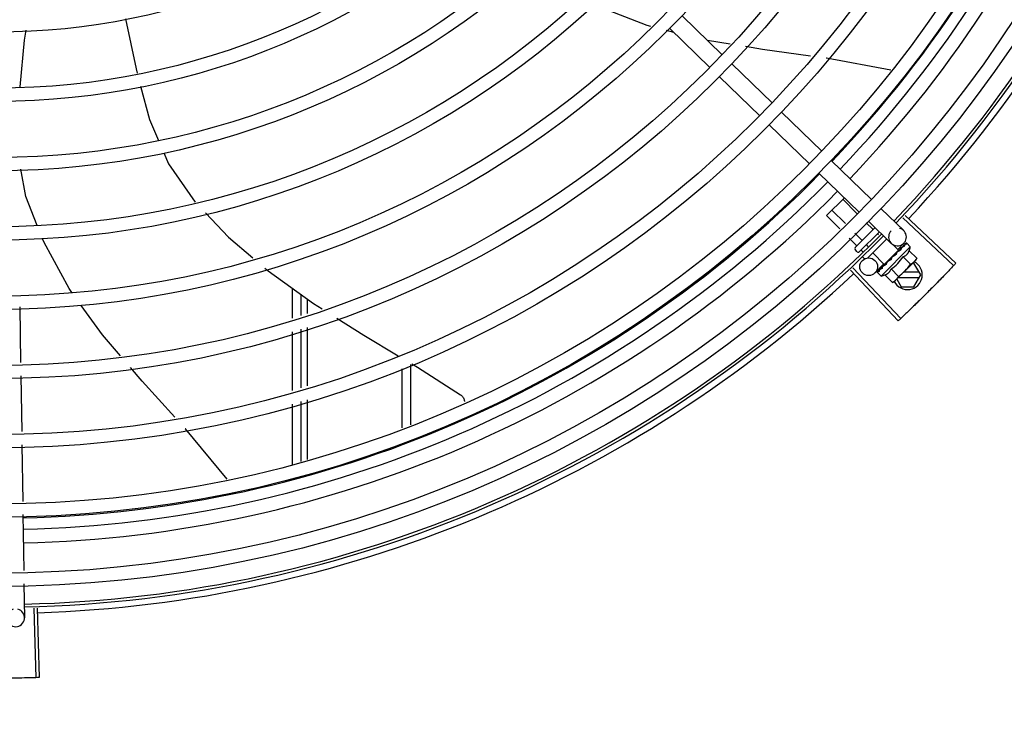
# Model space of a CAD drawing. Units: millimetres. Extents: x 2950 to 3435, y 1216 to 1430.
# Drawn here: x 3188 to 3188, y 1326 to 1326 of the extents above; entities that cross this region are included whole.
import ezdxf

# ---------------------------------------------------------------- set-up
doc = ezdxf.new("R2010")
doc.units = ezdxf.units.MM
doc.linetypes.add('CONTINUO', pattern=[0])
for name, color, linetype in [('-teeqpp', 252, 'Continuous'), ('BASE ELÉTRICA 2', 30, 'Continuous'), ('ESTACIONAMENTO', 2, 'CONTINUO')]:
    doc.layers.add(name, color=color, linetype=linetype)

# ---------------------------------------------------------------- blocks, each defined once
blk = doc.blocks.new('VAGA1')
at = {"layer": 'ESTACIONAMENTO', "linetype": 'Continuous', "lineweight": 20}
blk.add_arc((-2528887.011615198, 1741341.964649897), 173.4441714613302, 91.11095137500791, 105.6773102109604, dxfattribs=at)

msp = doc.modelspace()

# ---------------------------------------------------------------- linework, layer by layer
at = {"layer": '-teeqpp'}
for p, q in [((3188.261271819427, 1325.978357287644), (3188.274872357083, 1325.96516153471)), ((3188.258458099053, 1325.972727299839), (3188.255989880624, 1325.97335193723)), ((3188.257093744544, 1325.974051049037), (3188.270694281268, 1325.960855295636)), ((3188.277597499236, 1325.968736865149), (3188.269891100886, 1325.969994536055)), ((3188.278102035338, 1325.962027978778), (3188.291702572062, 1325.94883222631)), ((3188.273923960456, 1325.957721739706), (3188.287524498108, 1325.944525988169)), ((3188.29493225218, 1325.945698670381), (3188.308532789835, 1325.932502917913)), ((3188.290754176367, 1325.941392431307), (3188.30435471495, 1325.928196679306)), ((3188.311762469024, 1325.929369361518), (3188.325363005747, 1325.916173609049)), ((3188.307584393209, 1325.925063122444), (3188.321184930863, 1325.911867369976)), ((3188.310152192128, 1325.910736570545), (3188.316162768041, 1325.916740061737)), ((3188.32041686062, 1325.911452233657), (3188.31564841103, 1325.9162263111)), ((3188.316560026808, 1325.907985322771), (3188.311984265717, 1325.912566484375)), ((3188.328592683072, 1325.913040053116), (3188.336236257926, 1325.905623970176)), ((3188.314631610368, 1325.906251866631), (3188.310152192128, 1325.910736570545)), ((3188.335978621482, 1325.909941747104), (3188.35310927256, 1325.893781819699)), ((3188.336733702865, 1325.910744285676), (3188.353906547153, 1325.894629202111)), ((3188.31981820015, 1325.89989717046), (3188.326570792384, 1325.906641803878)), ((3188.325754074649, 1325.906108724362), (3188.323593945964, 1325.908271400905)), ((3188.32441460912, 1325.908733814045), (3188.332058183972, 1325.901317732036)), ((3188.320257853887, 1325.900618982874), (3188.31780869385, 1325.90307103341)), ((3188.322089928405, 1325.90244889717), (3188.319737111222, 1325.904804489086)), ((3188.328006383427, 1325.905248941032), (3188.321231579392, 1325.898482122692)), ((3188.33051866449, 1325.902811430931), (3188.324014843469, 1325.896315275065)), ((3188.327668074373, 1325.904192464896), (3188.32730879256, 1325.904552171913)), ((3188.320524470083, 1325.898482536792), (3188.319817780461, 1325.899190061142)), ((3188.322484011642, 1325.898390199501), (3188.321812572728, 1325.899062431357)), ((3188.324276965774, 1325.900259277777), (3188.323644645385, 1325.900892344254)), ((3188.328569108284, 1325.890263819328), (3188.338474438929, 1325.900157474945)), ((3188.329679001444, 1325.894199165251), (3188.334537787286, 1325.89905222316)), ((3188.3345378096, 1325.899052246481), (3188.332733088374, 1325.900859096333)), ((3188.336300338856, 1325.901381813429), (3188.334211302811, 1325.899228694128)), ((3188.334813825465, 1325.899131330636), (3188.334342467625, 1325.898634128323)), ((3188.334929841879, 1325.899247222932), (3188.334441134816, 1325.898732711487)), ((3188.335314537798, 1325.899648846352), (3188.334813825465, 1325.899131330636)), ((3188.335441923246, 1325.899776086504), (3188.334929841879, 1325.899247222932)), ((3188.335508849707, 1325.899826936847), (3188.335441932576, 1325.899776076741)), ((3188.337060189849, 1325.901392480963), (3188.336569335041, 1325.900891248892)), ((3188.337089055891, 1325.901421312359), (3188.336569635428, 1325.900890952773)), ((3188.337108359533, 1325.901424561806), (3188.337089066156, 1325.901421300269)), ((3188.338474438929, 1325.900157474945), (3188.337304945954, 1325.901328347265)), ((3188.322859339131, 1325.896144912816), (3188.322291194135, 1325.896713727316)), ((3188.329678978199, 1325.894199142394), (3188.325792185288, 1325.898090522125)), ((3188.332153883556, 1325.895964439213), (3188.332135559922, 1325.89623080923)), ((3188.340239495384, 1325.895560239393), (3188.33363821115, 1325.888966734541)), ((3188.334047425863, 1325.898367235663), (3188.333962011555, 1325.898297746194)), ((3188.334441134816, 1325.898732711487), (3188.334183669821, 1325.898452224993)), ((3188.334230965084, 1325.898745763765), (3188.334346729127, 1325.89862986355)), ((3188.336041931241, 1325.896772407954), (3188.338591412958, 1325.894219918996)), ((3188.338084376314, 1325.898812445323), (3188.340633856171, 1325.896259955897)), ((3188.340633856171, 1325.896259955897), (3188.340239495384, 1325.895560239393)), ((3188.318244848894, 1325.8922288764), (3188.334384564606, 1325.875079179956)), ((3188.319046304721, 1325.892985109299), (3188.335230802443, 1325.875877668735)), ((3188.329499961465, 1325.894372830895), (3188.326551499634, 1325.89133392335)), ((3188.327931756729, 1325.892261795808), (3188.327350704783, 1325.891694112538)), ((3188.327941157105, 1325.892282407007), (3188.327868788635, 1325.892211904906)), ((3188.327997993715, 1325.89232493334), (3188.327951928135, 1325.892294911022)), ((3188.328903142636, 1325.893229015161), (3188.328954081921, 1325.893295872599)), ((3188.329060553808, 1325.893398740947), (3188.328954072594, 1325.893295881429)), ((3188.32914506343, 1325.893470650794), (3188.329081480427, 1325.893423100665)), ((3188.329985823646, 1325.894505625112), (3188.330097326185, 1325.894393990136)), ((3188.330476641765, 1325.894739506157), (3188.330097326185, 1325.894393990136)), ((3188.330661324107, 1325.894985123699), (3188.330590716217, 1325.894930363018)), ((3188.331957042955, 1325.892692332753), (3188.334506522812, 1325.890139843791)), ((3188.339713969646, 1325.89466127476), (3188.339339445228, 1325.894661250293)), ((3188.342023627013, 1325.890661422204), (3188.339713969646, 1325.89466127476)), ((3188.32730363467, 1325.891631391602), (3188.327306918487, 1325.891650679753)), ((3188.327336084938, 1325.891679201525), (3188.327306905428, 1325.891650691837)), ((3188.327358473361, 1325.891686165654), (3188.327335784531, 1325.891679509751)), ((3188.328569108284, 1325.890263819328), (3188.327399617172, 1325.891434691186)), ((3188.329914596951, 1325.890652295382), (3188.332464076807, 1325.888099805955)), ((3188.333868846601, 1325.889197099294), (3188.335333284039, 1325.886660993414)), ((3188.334433348909, 1325.889760935675), (3188.341504070072, 1325.889761389195)), ((3188.341503954175, 1325.891561388983), (3188.33623558765, 1325.891561051619)), ((3188.33971448175, 1325.88666127451), (3188.342023627013, 1325.890661422204)), ((3188.129429740006, 1325.876030167476), (3188.129429091829, 1325.88614654892)), ((3188.332464076807, 1325.888099805955), (3188.333164259343, 1325.888493342257)), ((3188.333518021052, 1325.888846687067), (3188.333164259343, 1325.888493342257)), ((3188.335333284039, 1325.886660993414), (3188.33971448175, 1325.88666127451)), ((3188.132429680744, 1325.87696047295), (3188.132429230553, 1325.883988485466)), ((3188.134433137099, 1325.882547034768), (3188.134433220609, 1325.877581787204)), ((3188.037232032597, 1325.879886718245), (3188.037517529359, 1325.860987156901)), ((3188.132431249225, 1325.85247183454), (3188.132429982152, 1325.872261161104)), ((3188.134433301409, 1325.872882406533), (3188.134433639507, 1325.853092792481)), ((3188.129431308485, 1325.851541529533), (3188.129430041414, 1325.871330855166)), ((3188.166430837737, 1325.858905063332), (3188.166432117752, 1325.838893921046)), ((3188.169430746965, 1325.860330224451), (3188.16943205412, 1325.839896180132)), ((3188.03758532495, 1325.856499133667), (3188.03787082078, 1325.837599572321)), ((3188.129432908451, 1325.826532724888), (3188.129431608032, 1325.846842216753)), ((3188.13243284482, 1325.827534983974), (3188.13243154877, 1325.847772522226)), ((3188.134433718445, 1325.848393411342), (3188.134434063938, 1325.828203578548)), ((3188.037938617303, 1325.833111549554), (3188.03822722257, 1325.814006230954)), ((3188.038295071737, 1325.809514614763), (3188.038580798055, 1325.79059992119)), ((3188.038648648153, 1325.786108305932), (3188.038821993823, 1325.774633020164)), ((3188.04196830473, 1325.777876445383), (3188.042670096631, 1325.754336904598)), ((3188.043069687208, 1325.77791072323), (3188.04383302148, 1325.754373097045))]:
    msp.add_line(p, q, dxfattribs=at)
for points in [[(3188.250739735501, 1325.974680603828), (3188.249415284118, 1325.975015785273), (3188.232915730803, 1325.981523380248), (3188.231071870996, 1325.982525142408)], [(3188.072953339786, 1325.977356114606), (3188.076548156906, 1325.960395821477), (3188.07694824251, 1325.958877931797)], [(3188.037304825758, 1325.954260840771), (3188.038813675544, 1325.970109143947), (3188.039332429867, 1325.973425992336)], [(3188.304748005656, 1325.964687787357), (3188.288515038963, 1325.966955141153), (3188.282753465186, 1325.967895420593)], [(3188.331933534462, 1325.959984133319), (3188.310135299799, 1325.963935313269), (3188.309995189059, 1325.96395488272)], [(3188.078091672176, 1325.95453985659), (3188.081059589316, 1325.943279850946), (3188.084133648045, 1325.936080442955)], [(3188.085910033418, 1325.931920172543), (3188.087483372734, 1325.92823543118), (3188.096583751444, 1325.915308326636)], [(3188.043157303628, 1325.907377318862), (3188.039295277589, 1325.917189232224), (3188.037616140858, 1325.926402589216)], [(3188.100067078303, 1325.911633179512), (3188.107812484999, 1325.903466720483), (3188.116121572163, 1325.896392322411)], [(3188.054880945703, 1325.884642368478), (3188.053878569608, 1325.886032291016), (3188.045422192755, 1325.901623110678), (3188.04493965919, 1325.902849041717)], [(3188.336444059305, 1325.900777067141), (3188.335764032879, 1325.900080492113), (3188.335532609167, 1325.899839880532)], [(3188.336527181079, 1325.900860091389), (3188.335839698959, 1325.900156072249), (3188.335538411554, 1325.899843041947)], [(3188.33137984839, 1325.895634515926), (3188.331141796701, 1325.895436145902), (3188.330869143568, 1325.895190959297), (3188.330655655135, 1325.894991181685)], [(3188.333962004092, 1325.898297753632), (3188.333686481041, 1325.898004970124), (3188.333421070915, 1325.897712926896), (3188.333197476735, 1325.897451458521)], [(3188.120167506651, 1325.892947593574), (3188.121219771613, 1325.892051689582), (3188.136591506337, 1325.880994473458), (3188.139504120705, 1325.879154313717)], [(3188.329016911519, 1325.893326885331), (3188.328649287916, 1325.892974132211), (3188.327990552569, 1325.89233256273)], [(3188.330097326185, 1325.894393990136), (3188.329599569029, 1325.893923219772), (3188.329138131572, 1325.893477816316)], [(3188.071260017416, 1325.86330617387), (3188.06515483976, 1325.870396302085), (3188.057988864517, 1325.880332843206)], [(3188.144493419848, 1325.87600212954), (3188.153594167696, 1325.870252374826), (3188.165204854933, 1325.863291934375)], [(3188.089633106024, 1325.842546806224), (3188.078649421767, 1325.854724632504), (3188.074701798548, 1325.859309130039)], [(3188.169829375971, 1325.860519600834), (3188.171731503714, 1325.859379302693), (3188.186353570285, 1325.850025440121)], [(3188.186353147808, 1325.850025786791), (3188.186501251671, 1325.849918382336), (3188.186733868896, 1325.84971881547), (3188.186941958772, 1325.849499979466), (3188.187124427311, 1325.849264991942), (3188.187280548453, 1325.849016935749), (3188.187409946434, 1325.848758822618), (3188.187512566054, 1325.848493555394), (3188.187588634513, 1325.848223912133), (3188.187638643766, 1325.847952518139), (3188.187654119017, 1325.847782727181)], [(3188.107429077762, 1325.821475625046), (3188.0932703933, 1325.838514074628), (3188.093217697015, 1325.838572501033)]]:
    msp.add_lwpolyline(points, dxfattribs=at)
for centre, radius in [((3188.029409061713, 1326.199139270846), 0.4139499999999998), ((3188.029409061713, 1326.199139270846), 0.4094499999999998), ((3188.029409061713, 1326.199139270846), 0.3904999999999998), ((3188.029409061713, 1326.199139270846), 0.3859999999999998), ((3188.029409061713, 1326.199139270846), 0.3670499999999998), ((3188.029409061713, 1326.199139270846), 0.3625499999999999), ((3188.029409061713, 1326.199139270846), 0.3435999999999998), ((3188.029409061713, 1326.199139270846), 0.3390999999999998), ((3188.029409061713, 1326.199139270846), 0.3201499999999998), ((3188.029409061713, 1326.199139270846), 0.3156499999999998), ((3188.029409061713, 1326.199139270846), 0.2966999999999999), ((3188.029409061713, 1326.199139270846), 0.2921999999999998), ((3188.029409061713, 1326.199139270846), 0.2732499999999998), ((3188.029409061713, 1326.199139270846), 0.2687499999999998), ((3188.029409061713, 1326.199139270846), 0.2497999999999999), ((3188.029409061713, 1326.199139270846), 0.2452999999999999), ((3188.029409061713, 1326.199139270846), 0.2263499999999999), ((3188.324398378933, 1325.893422960789), 0.002999999999999999)]:
    msp.add_circle(centre, radius, dxfattribs=at)
for centre, radius, start, end in [((3188.029406762446, 1326.199140270459), 0.3908502484212998, 316.3043753133423, 0.4265118661298831), ((3188.029406762446, 1326.199140270459), 0.3946903990006999, 316.3000911032339, 0.4308025776770711), ((3188.029406762446, 1326.199140270459), 0.3993121299360997, 316.2969356671852, 0.4351176504776924), ((3188.029409061713, 1326.199139270846), 0.4199999999999999, 316.2646610361226, 0.4650401572752703), ((3188.029409061713, 1326.199139270846), 0.42095, 316.2601206710124, 0.4705213655655575), ((3188.029409061713, 1326.199139270846), 0.4230559090388998, 316.8273835059954, 358.2031020678911), ((3188.029406762446, 1326.199140270459), 0.3908502484212998, 271.3087032019328, 315.4239719711477), ((3188.029406762446, 1326.199140270459), 0.3946903990006999, 271.3044107520946, 315.4282536414476), ((3188.029406762446, 1326.199140270459), 0.3993121299360997, 271.2971368093329, 315.4353930778832), ((3188.33414722188, 1325.903470851341), 0.002999999999999999, 135.8654439972103, 75.86544396798307), ((3188.029409061713, 1326.199139270846), 0.4199999999999999, 271.2753836265184, 315.4673777273212), ((3188.029409061713, 1326.199139270846), 0.42095, 271.274475819917, 315.4539914785723), ((3188.320171542171, 1325.899543405486), 0.0004999999999999997, 134.9662157603268, 224.9662157485339), ((3188.325571514911, 1325.903170287452), 0.01324999999999999, 340.7983550489624, 346.8570075843589), ((3188.320878231792, 1325.898835881603), 0.0004999999999999997, 224.9662157485339, 314.9662157603268), ((3188.325571514911, 1325.903170287452), 0.01227039119179999, 301.3591745878751, 328.573256998413), ((3188.337523626843, 1325.890661133854), 0.004999999999999998, 206.5108350529889, 63.02853589946219), ((3188.323016890091, 1325.905727926778), 0.01936491673099999, 306.3931107462474, 323.5393208050688), ((3188.029409061713, 1326.199139270846), 0.4230559090388998, 271.8646520242442, 313.2544770640002), ((3188.325571514911, 1325.903170287452), 0.01324999999999999, 283.0754239483517, 289.1340765036526), ((3188.035822336706, 1325.774587707575), 0.002999999999999999, 105.8654439831586, 75.86544396798307)]:
    msp.add_arc(centre, radius, start, end, dxfattribs=at)
for points, start_tangent, end_tangent in [([(3188.325977108849, 1325.90604882078), (3188.32594773649, 1325.906031360459), (3188.325907544524, 1325.906027359488), (3188.325859068636, 1325.906038654073), (3188.325806136151, 1325.906066039052), (3188.325754074649, 1325.906108724362)], (-0.7075236010330138, -0.7066897154913727), (-0.7066897156903599, 0.7075236008342608)), ([(3188.322149567819, 1325.902225790451), (3188.322167063376, 1325.902255143245), (3188.322171111846, 1325.902295330201), (3188.322159873494, 1325.90234381873), (3188.322132551055, 1325.902396783467), (3188.322089928405, 1325.90244889717)], (0.7075236010330138, 0.7066897154913727), (-0.7066897156903599, 0.7075236008342608)), ([(3188.320235796839, 1325.900314274586), (3188.320276726821, 1325.900367034406), (3188.320302894113, 1325.900429315322), (3188.320310274994, 1325.900496400357), (3188.320295758972, 1325.900562156141), (3188.320257853887, 1325.900618982874)], (0.7075236008249735, 0.7066897156996582), (-0.7066897156996582, 0.7075236008249735)), ([(3188.334980773564, 1325.898949703138), (3188.334614575196, 1325.898721191504)], (-0.849300147598392, -0.5279102757944292), (-0.8478155269358725, -0.5302912711769348)), ([(3188.335058243547, 1325.898997797834), (3188.334980773564, 1325.898949703138)], (-0.8499073930724519, -0.5269320859473157), (-0.8493001478319404, -0.5279102754186972)), ([(3188.33517510487, 1325.899070080456), (3188.335058243547, 1325.898997797834)], (-0.8510554767308217, -0.5250757807464318), (-0.8499073931685709, -0.5269320857922819)), ([(3188.335403262346, 1325.899209989909), (3188.33517510487, 1325.899070080456)], (-0.8540846882143558, -0.5201339686636394), (-0.8510554767598947, -0.5250757806993096)), ([(3188.335314548994, 1325.899648835195), (3188.33533247248, 1325.899665809556), (3188.335338175168, 1325.899670649979)], (0.6971020939317882, 0.7169718757635595), (0.7705919979462694, 0.6373287791251677)), ([(3188.33544193817, 1325.899776072559), (3188.335430965861, 1325.899764186603), (3188.335377911295, 1325.899676551942), (3188.33535327434, 1325.899568474365), (3188.335359888381, 1325.899451337112)], (-0.698908457594095, -0.7152111351925687), (0.1815646247811559, -0.9833790149418884)), ([(3188.335403262346, 1325.899209989909), (3188.335381833918, 1325.89933087303), (3188.335359888379, 1325.899451338044)], (-0.1722290630369017, 0.9850569272105199), (-0.1815646248090442, 0.9833790149367392)), ([(3188.335532570869, 1325.899839947988), (3188.335508849707, 1325.899826936847)], (-0.8768183517272367, -0.4808217737107301), (-0.8767282334139234, -0.4809860754064533)), ([(3188.335538365779, 1325.899843125223), (3188.335532570869, 1325.899839947988)], (-0.8768430479416135, -0.4807767353735646), (-0.8768183560821174, -0.4808217657692434)), ([(3188.335567786031, 1325.899859251039), (3188.335538365779, 1325.899843125223)], (-0.8769846149742568, -0.480518454482713), (-0.8768430442177136, -0.4807767421652309)), ([(3188.3365886509, 1325.900393980678), (3188.336255715191, 1325.90022798129), (3188.335890373495, 1325.900034791564), (3188.335567786031, 1325.899859251039)], (-0.9023025025692293, -0.4311034607345516), (-0.8769846149980673, -0.4805184544392565)), ([(3188.336444089156, 1325.900777038321), (3188.336455137119, 1325.900787144645), (3188.336456348993, 1325.900788114806)], (0.6975141105127952, 0.7165710471652788), (0.7846327838202124, 0.6199608008209424)), ([(3188.336527240787, 1325.900860030488), (3188.33651934401, 1325.900851270135), (3188.336490918648, 1325.90078820821), (3188.336488793684, 1325.900702684865), (3188.336513658826, 1325.900603748152)], (-0.7058122852570944, -0.7083989116170059), (0.3439345974218709, -0.9389936063127674)), ([(3188.3365886509, 1325.900393980678), (3188.336551504997, 1325.90049916629), (3188.336513658822, 1325.900603749549)], (-0.3293545888705087, 0.9442063094419241), (-0.3439345973617503, 0.9389936063347881)), ([(3188.336557272959, 1325.900882189058), (3188.336527240787, 1325.900860030488)], (-0.8841920026870417, -0.4671236478538403), (-0.7058122857183254, -0.7083989111574589)), ([(3188.336571901365, 1325.9008887354), (3188.336557272959, 1325.900882189058)], (-0.9378269016843861, -0.3471033023136857), (-0.884192002686378, -0.4671236478550966)), ([(3188.337276271097, 1325.901080790583), (3188.33717579189, 1325.901067342259), (3188.337068264854, 1325.901045380889), (3188.336954007882, 1325.901015823433), (3188.336833257114, 1325.900979467969), (3188.336706096158, 1325.900936988451), (3188.336571901365, 1325.9008887354)], (-0.9958472843364157, -0.0910394764911717), (-0.9378282349781045, -0.3470996999103474)), ([(3188.337060623519, 1325.901392123603), (3188.337062642738, 1325.901394261613)], (0.6347861995709798, 0.7726878288379035), (0.7383794223681873, 0.6743855192864262)), ([(3188.33708958614, 1325.901420569128), (3188.337086650431, 1325.901417921064), (3188.337088303461, 1325.901384928918), (3188.337113967069, 1325.901327093344), (3188.33716154045, 1325.901250866261)], (-0.8154588753341427, -0.5788150159064428), (0.567824259152392, -0.8231498106165351)), ([(3188.337304945954, 1325.901328347265), (3188.337266637404, 1325.901360517911), (3188.337221177973, 1325.901387286888), (3188.337168431743, 1325.901408621836), (3188.337108359533, 1325.901424561806)], (-0.7066897156779487, 0.7075236008466574), (-0.9789737785606168, 0.2039861291626194)), ([(3188.337276271097, 1325.901080790583), (3188.337219308436, 1325.901166183239), (3188.337161539517, 1325.901250867656)], (-0.5506140966293571, 0.8347599155404133), (-0.5678242590911323, 0.8231498106587932)), ([(3188.332153883556, 1325.895964439214), (3188.331660466255, 1325.895634126356), (3188.331152562954, 1325.895299521202), (3188.330661324107, 1325.894985123698)], (-0.8299062794456522, -0.5579028296546591), (-0.8469643419445815, -0.5316496999664189)), ([(3188.331379849322, 1325.895634515462), (3188.331397339869, 1325.895647560766), (3188.331504078534, 1325.895703934619)], (0.7869200897785203, 0.6170549183848759), (0.9369313620165997, 0.3495134087123414)), ([(3188.332153883556, 1325.895964439214), (3188.331830604521, 1325.895831053429), (3188.331504078534, 1325.895703934619)], (-0.9220182245989873, -0.3871464755197075), (-0.936934781203287, -0.3495042428519986)), ([(3188.332363899839, 1325.896685692736), (3188.332262763802, 1325.896599717384), (3188.332187928838, 1325.896490331131), (3188.332144047857, 1325.89636303107), (3188.332135558994, 1325.896230807831)], (-0.8412067739357112, -0.5407135688002233), (0.06862959507199043, -0.9976422097527025)), ([(3188.333069601668, 1325.897146238283), (3188.33285233194, 1325.897003237557), (3188.332607556304, 1325.896843281187), (3188.332363899839, 1325.896685692736)], (-0.834656380764657, -0.5507710286941793), (-0.8412079085783495, -0.5407118035934114)), ([(3188.333096867396, 1325.89716423614), (3188.333069601668, 1325.897146238283)], (-0.834519189478157, -0.5509788765394918), (-0.8346563801648964, -0.5507710296030761)), ([(3188.333093086975, 1325.897164340106), (3188.333099400717, 1325.897231331602), (3188.333134191632, 1325.897348374983), (3188.333196328932, 1325.897450049814), (3188.333197476734, 1325.897451458522)], (0.02651810345102251, 0.9996483332599327), (0.6333014466537562, 0.7739052123265877)), ([(3188.333863084705, 1325.897671627202), (3188.333604874766, 1325.897500634268), (3188.333350566696, 1325.897332065651), (3188.333099832215, 1325.897166192744), (3188.333096867396, 1325.89716423614)], (-0.8341374224303492, -0.5515566702536139), (-0.8345191890988961, -0.5509788771139252)), ([(3188.333962009687, 1325.89829774945), (3188.333952573112, 1325.898287525712), (3188.333883466395, 1325.898183838606), (3188.333844364248, 1325.898061368559), (3188.333839389893, 1325.897932630226)], (-0.689916899607989, -0.7238885768095117), (0.0926130360815786, -0.9957021771331792)), ([(3188.333863084705, 1325.897671627202), (3188.333851373121, 1325.897802218117), (3188.33383938989, 1325.897932632088)], (-0.08821278583685194, 0.9961016536553398), (-0.09261303602555851, 0.9957021771383894)), ([(3188.334183790288, 1325.898452032878), (3188.334047425863, 1325.898367235663)], (-0.8487856056003199, -0.5287371707433659), (-0.8496583386596984, -0.5273335827974943)), ([(3188.334393538601, 1325.898582946267), (3188.334183790288, 1325.898452032878)], (-0.8479698733527431, -0.5300444263324853), (-0.8487856056241451, -0.5287371707051183)), ([(3188.334544296423, 1325.898677229615), (3188.33451901538, 1325.898661414878), (3188.334393538601, 1325.898582946267)], (-0.847781883941203, -0.5303450549039797), (-0.8479698734341653, -0.5300444262022257)), ([(3188.334614575196, 1325.898721191504), (3188.334544296423, 1325.898677229615)], (-0.8478155269636175, -0.5302912711325768), (-0.8477818837330855, -0.530345055236666)), ([(3188.336041931241, 1325.896772407953), (3188.336369521259, 1325.896903658986), (3188.336663391017, 1325.897055721617), (3188.336921082327, 1325.897222241455), (3188.337140151387, 1325.897394412427), (3188.337322032757, 1325.897564337933), (3188.337470225091, 1325.897725606139), (3188.337591212692, 1325.897876313678), (3188.337693842187, 1325.89802087509), (3188.337785258983, 1325.898165726734), (3188.337870145176, 1325.898317280779), (3188.337948983731, 1325.898476867507), (3188.338020623072, 1325.898642558526), (3188.338084376314, 1325.898812445323)], (0.9447541331470098, 0.3277798466984236), (0.3288937595068964, 0.9443669281362093)), ([(3188.339883573256, 1325.895208947291), (3188.339962359459, 1325.895295428263), (3188.340147516414, 1325.895516484803), (3188.340321130082, 1325.895750475132), (3188.340483238556, 1325.895998003282), (3188.340633856171, 1325.896259955897)], (0.6823164535056864, 0.7310569453027737), (0.47339852615725, 0.8808483612019408)), ([(3188.327846656293, 1325.892181837392), (3188.327868849273, 1325.892211844006)], (0.4681660895665505, 0.8836404883095642), (0.7092308051944872, 0.7049763577334912)), ([(3188.327928358008, 1325.892263636409), (3188.32791279266, 1325.892220220629), (3188.327912779232, 1325.89213676793), (3188.327941302935, 1325.892041494714)], (-0.4762051023369404, -0.8793342370840939), (0.387738627838482, -0.9217693618698396)), ([(3188.327940848425, 1325.892282650492), (3188.327928358008, 1325.892263636409)], (-0.6208859255397712, -0.783900929624798), (-0.4762051023524946, -0.8793342370756702)), ([(3188.327951940265, 1325.892294897073), (3188.327941820541, 1325.892283861927), (3188.327940848425, 1325.892282650492)], (-0.7173931102069424, -0.6966685908146066), (-0.620885926261312, -0.7839009290533039)), ([(3188.329048551388, 1325.892862768414), (3188.328676949491, 1325.892655170763), (3188.328319057466, 1325.892470782544), (3188.327997993715, 1325.892324933339)], (-0.8668640048780847, -0.4985446790877709), (-0.923037827939873, -0.3847091995157406)), ([(3188.328890104156, 1325.893205310002), (3188.328903142636, 1325.89322901516)], (0.4818554422724377, 0.8762507248227723), (0.482019657500355, 0.8761604018575829)), ([(3188.329004595447, 1325.893299502199), (3188.328987922356, 1325.893210625695), (3188.328997253139, 1325.893096200862)], (-0.3130090582034386, -0.9497501405541336), (0.2097790953235446, -0.9777488078055814)), ([(3188.329048551388, 1325.892862768414), (3188.329022660144, 1325.892979195054), (3188.328997251274, 1325.893096201791)], (-0.2195309781561641, 0.9756055297248979), (-0.2097790952754223, 0.9777488078159061)), ([(3188.32901243298, 1325.89332071239), (3188.32901098617, 1325.893317133194), (3188.329004595447, 1325.893299502199)], (-0.3801851926099011, -0.9249103844806655), (-0.3130090568821042, -0.9497501409896055)), ([(3188.329015348527, 1325.893327571867), (3188.32901243298, 1325.89332071239)], (-0.4022434512826291, -0.9155327443080559), (-0.3801851951459386, -0.9249103834382254)), ([(3188.3290814739, 1325.89342310531), (3188.329064478653, 1325.893405202592), (3188.329015348527, 1325.893327571867)], (-0.7177934644772104, -0.6962560896349876), (-0.4022434515167403, -0.915532744205198)), ([(3188.330481813947, 1325.894294340217), (3188.330236470856, 1325.89413620083), (3188.330001256201, 1325.89398669891), (3188.329775364724, 1325.893845635655), (3188.329558057254, 1325.893712834726), (3188.329348508093, 1325.893588067016), (3188.32914506343, 1325.893470650794)], (-0.8390893235899819, -0.5439936645194566), (-0.8698905754677843, -0.4932447533550942)), ([(3188.329914596951, 1325.890652295382), (3188.330084576188, 1325.890715853342), (3188.330250342749, 1325.89078729575), (3188.330410018369, 1325.890865944217), (3188.330561692028, 1325.890950664419), (3188.330706688186, 1325.891041937296), (3188.330851368322, 1325.891144399495), (3188.331002111221, 1325.891265123104), (3188.33116331093, 1325.89141287885), (3188.331333174795, 1325.891594189484), (3188.33150546883, 1325.891812732973), (3188.33167238853, 1325.892070167373), (3188.331825078107, 1325.892364188974), (3188.331957042955, 1325.892692332753)], (0.9447541331424532, 0.3277798467115591), (0.328893759492282, 0.9443669281412994)), ([(3188.330466752441, 1325.894721648987), (3188.330457426682, 1325.894678399294), (3188.330453902702, 1325.894551133509)], (-0.2579987366877829, -0.9661452540211064), (0.1057986889522596, -0.9943875690172234)), ([(3188.330481813947, 1325.894294340217), (3188.330467728704, 1325.894422560158), (3188.3304539027, 1325.89455113444)], (-0.110320418784207, 0.9938960736411414), (-0.1057986892145066, 0.9943875689893213)), ([(3188.33047233862, 1325.894740860474), (3188.330466752441, 1325.894721648987)], (-0.3003073913311367, -0.9538424768859309), (-0.2579987357966876, -0.9661452542590642)), ([(3188.330590699422, 1325.894930381151), (3188.33056502745, 1325.894903972408), (3188.330495660467, 1325.894799986374), (3188.33047233862, 1325.894740860474)], (-0.7259951792746855, -0.6876997889122239), (-0.3003073884336624, -0.953842477798171)), ([(3188.338591412958, 1325.894219918996), (3188.338853543372, 1325.894370227804), (3188.339101260707, 1325.894532044349), (3188.33933545715, 1325.894705382247), (3188.339556729621, 1325.894890276967), (3188.339765544508, 1325.895086847111)], (0.8814060236698563, 0.4723594197626352), (0.7075236009709731, 0.7066897155534865)), ([(3188.339765544508, 1325.895086847111), (3188.339883573256, 1325.895208947291)], (0.7075236009479544, 0.7066897155765324), (0.6823164535985983, 0.7310569452160564)), ([(3188.353109272559, 1325.893781819699), (3188.350469346903, 1325.891007331226)], (-0.6861979382074509, -0.7274148675960943), (-0.6924309186665345, -0.7214841806128663)), ([(3188.35310932183, 1325.893781872867), (3188.350469347834, 1325.891007331228)], (-0.686196870389297, -0.7274158749078372), (-0.6924309342624896, -0.7214841656449404)), ([(3188.353906547153, 1325.894629202111), (3188.35310932183, 1325.893781872867)], (-0.6842937101160513, -0.7292064990766401), (-0.686196870405903, -0.7274158748921722)), ([(3188.327340775873, 1325.891518525818), (3188.327319502709, 1325.891571297295), (3188.32730363467, 1325.891631391601)], (-0.4390083496165261, 0.8984829820130009), (-0.2028314912310798, 0.9792136570559956)), ([(3188.327332626856, 1325.891675392615), (3188.327333611393, 1325.891641733906), (3188.327361683062, 1325.891586302893), (3188.327413417087, 1325.891514231896)], (-0.5784398400791162, -0.8157250464520797), (0.6179159624042504, -0.7862441499979694)), ([(3188.327333986541, 1325.891677072694), (3188.327332626856, 1325.891675392615)], (-0.6752558586532705, -0.7375835717764021), (-0.578439833699703, -0.8157250509757932)), ([(3188.327336127968, 1325.891679089839), (3188.327333986541, 1325.891677072694)], (-0.7734357353394887, -0.6338747220862058), (-0.6752558520890246, -0.737583577785952)), ([(3188.327367492413, 1325.891473035793), (3188.327340775873, 1325.891518525818)], (-0.575038415387052, 0.818126408832491), (-0.4390083494622395, 0.898482982088387)), ([(3188.328026972294, 1325.891842391732), (3188.327888962674, 1325.891791459793), (3188.32776290009, 1325.891750980753), (3188.327647752419, 1325.891720530979), (3188.327542600119, 1325.891699754546), (3188.327446560781, 1325.891688361249), (3188.32735847336, 1325.891686165654)], (-0.9316146260565815, -0.3634476420579128), (-0.9995945383827337, 0.02847382719989785)), ([(3188.327399617172, 1325.891434691186), (3188.327367492413, 1325.891473035793)], (-0.7066897156828876, 0.7075236008417246), (-0.5750384147850485, 0.8181264092556231)), ([(3188.327540289378, 1325.891356283501), (3188.327486753733, 1325.891375211971), (3188.327439902194, 1325.891401299659), (3188.327399617172, 1325.891434691186)], (-0.9652829633349069, 0.2612064331048938), (-0.7066897156955448, 0.707523600829082)), ([(3188.327540289378, 1325.891356283501), (3188.327476491176, 1325.89143484777), (3188.327413417087, 1325.891514232827)], (-0.6345129173881562, 0.7729122574183769), (-0.6179159622038771, 0.7862441501554448)), ([(3188.328026972294, 1325.891842391732), (3188.327983814606, 1325.891941573173), (3188.327941302, 1325.892041496575)], (-0.4027623021169327, 0.9153046094025034), (-0.3877386278706636, 0.9217693618563029)), ([(3188.333515969413, 1325.888848849391), (3188.33363821115, 1325.88896673454)], (0.7318610870794153, 0.6814538496618366), (0.7075236009479544, 0.7066897155765324)), ([(3188.33363821115, 1325.88896673454), (3188.3338350261, 1325.889175316158), (3188.334020182124, 1325.889396372229), (3188.33419379486, 1325.889630363024), (3188.334355906129, 1325.889877890714), (3188.334506522812, 1325.890139843791)], (0.7075236009709731, 0.7066897155534865), (0.4733985261542391, 0.8808483612035587)), ([(3188.350469347834, 1325.891007331228), (3188.347805644123, 1325.888255665137), (3188.347398956908, 1325.887839694259)], (-0.6924309342656932, -0.7214841656418663), (-0.6995499577520102, -0.7145836946146762)), ([(3188.350469346903, 1325.891007331226), (3188.34739895784, 1325.887839693329)], (-0.6924309186569475, -0.7214841806220672), (-0.6995497889831116, -0.7145838598328992)), ([(3188.332464076806, 1325.888099805955), (3188.332726208151, 1325.88825011523), (3188.332973927348, 1325.888411932243), (3188.333136927656, 1325.888530302644)], (0.8814060236535932, 0.4723594197929824), (0.7970711837935811, 0.603885359953278)), ([(3188.333136927656, 1325.888530302644), (3188.33320812193, 1325.888585269674), (3188.333429396261, 1325.888770164862), (3188.333515969413, 1325.888848849391)], (0.797071183870745, 0.6038853598514285), (0.7318610870379327, 0.6814538497063877)), ([(3188.347398956908, 1325.887839694259), (3188.344297313015, 1325.884702651033)], (-0.6995499577619331, -0.7145836946049622), (-0.7065990490800448, -0.7076141489817573)), ([(3188.34739895784, 1325.887839693329), (3188.346991726763, 1325.88742425425), (3188.344297313015, 1325.884702651033)], (-0.6995497889852585, -0.7145838598307972), (-0.7065992468757069, -0.7076139514697855)), ([(3188.344297313015, 1325.884702651033), (3188.341579580501, 1325.88200433524), (3188.341164724837, 1325.881596507545)], (-0.7065990490826807, -0.7076141489791251), (-0.7135790682526955, -0.7005747021921471)), ([(3188.344297313015, 1325.884702651033), (3188.341164725768, 1325.881596508477)], (-0.7065992468726726, -0.7076139514728154), (-0.7135789027914072, -0.700574870724758)), ([(3188.341164724837, 1325.881596507545), (3188.338001496395, 1325.878521573975)], (-0.7135790682570489, -0.7005747021877125), (-0.7204895995721718, -0.6934657431397254)), ([(3188.341164725768, 1325.881596508477), (3188.340749339262, 1325.881189224243), (3188.338001498257, 1325.878521573978)], (-0.7135789027814232, -0.7005748707349271), (-0.7204895845745969, -0.693465758721745)), ([(3188.335230747576, 1325.875877620213), (3188.334384564606, 1325.875079179955)], (-0.7264302353777577, -0.6872402150114733), (-0.7282235893009605, -0.6853396267440155)), ([(3188.338001498257, 1325.878521573978), (3188.335230747576, 1325.875877620213)], (-0.7204895845764737, -0.6934657587197949), (-0.726430235398193, -0.6872402149898724)), ([(3188.338001496395, 1325.878521573975), (3188.335230802442, 1325.875877668735)], (-0.7204895995627401, -0.6934657431495251), (-0.7264292265562633, -0.6872412813596612)), ([(3188.038841592035, 1325.754239251621), (3188.035012388151, 1325.754174550495), (3188.034430684741, 1325.754167606001)], (-0.9997753132721854, -0.02119723971425679), (-0.9999363329323002, -0.01128406318239926)), ([(3188.038841592034, 1325.754239252086), (3188.034430685674, 1325.754167605538)], (-0.9997753128143358, -0.02119726130888167), (-0.9999363302671527, -0.01128429935175813)), ([(3188.0426701702, 1325.754336907983), (3188.038841592035, 1325.754239251621)], (-0.9995558933397111, -0.02979959882033312), (-0.9997753132722715, -0.0211972397102097)), ([(3188.042670096631, 1325.754336904598), (3188.038841592034, 1325.754239252086)], (-0.9995559370838827, -0.02979813149111029), (-0.9997753128140554, -0.02119726132212009)), ([(3188.04383302148, 1325.754373097044), (3188.0426701702, 1325.754336907983)], (-0.999474611057925, -0.03241144629000822), (-0.999555893340655, -0.02979959878867425))]:
    msp.add_spline(points, degree=3, dxfattribs=dict(at, start_tangent=start_tangent, end_tangent=end_tangent))

# ---------------------------------------------------------------- block references
at = {"layer": 'BASE ELÉTRICA 2', "linetype": 'Continuous', "lineweight": 5, "rotation": 179.4034924530202}
msp.add_blockref('VAGA1', (-2507451.621136538, 1769069.709106548), dxfattribs=at)

doc.saveas('drawing.dxf')
